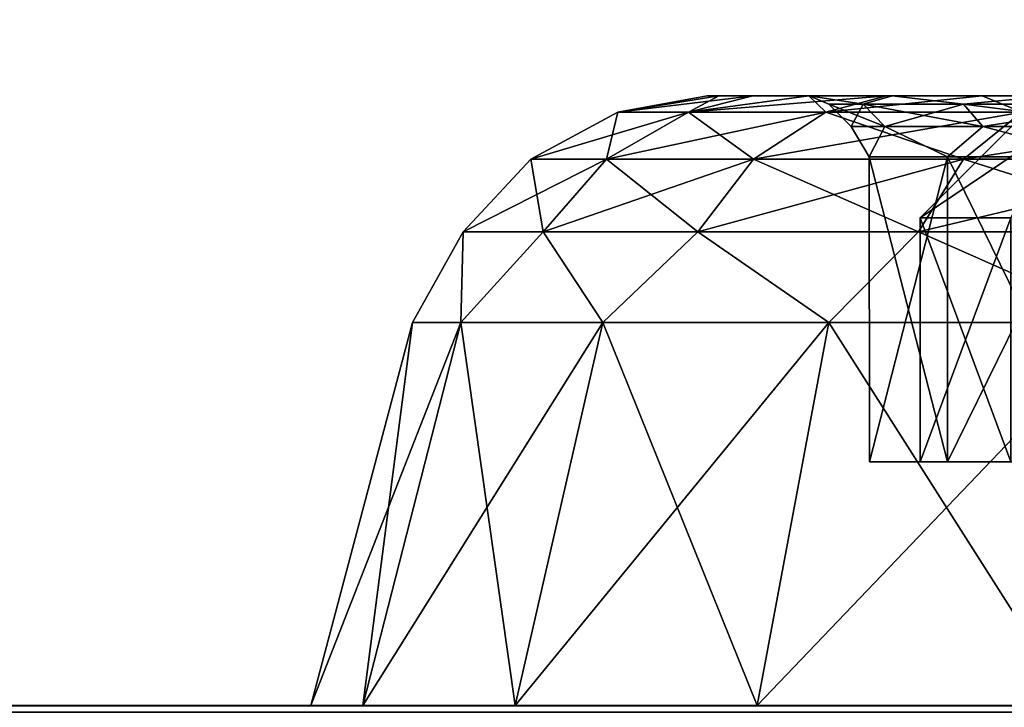
# Model space of a CAD drawing. Units: millimetres. Extents: x -250 to 250, y -1239 to 320.
# Drawn here: x -238 to -222, y -339 to -328 of the extents above; entities that cross this region are included whole.
import ezdxf

# ---------------------------------------------------------------- set-up
doc = ezdxf.new("R2010")
doc.units = ezdxf.units.MM
doc.header["$LTSCALE"] = 40.183422
for name, color, linetype in [('1048', 7, 'CONTINUOUS'), ('1049', 7, 'CONTINUOUS'), ('1050', 7, 'CONTINUOUS'), ('1051', 7, 'CONTINUOUS'), ('1052', 7, 'CONTINUOUS'), ('1053', 7, 'CONTINUOUS'), ('1058', 7, 'CONTINUOUS'), ('1059', 7, 'CONTINUOUS'), ('1060', 7, 'CONTINUOUS'), ('1061', 7, 'CONTINUOUS'), ('1062', 7, 'CONTINUOUS'), ('1063', 7, 'CONTINUOUS'), ('1069', 7, 'CONTINUOUS'), ('1071', 7, 'CONTINUOUS'), ('1505', 7, 'CONTINUOUS'), ('1506', 7, 'CONTINUOUS'), ('1508', 7, 'CONTINUOUS'), ('1515', 7, 'CONTINUOUS'), ('1517', 7, 'CONTINUOUS'), ('1541', 7, 'CONTINUOUS'), ('1542', 7, 'CONTINUOUS'), ('1544', 7, 'CONTINUOUS'), ('1551', 7, 'CONTINUOUS'), ('1553', 7, 'CONTINUOUS'), ('966', 7, 'CONTINUOUS')]:
    doc.layers.add(name, color=color, linetype=linetype)

msp = doc.modelspace()

# ---------------------------------------------------------------- linework, layer by layer
at = {"layer": '1048', "color": 253, "linetype": 'Continuous', "true_color": 0xa2afbf}
for points in [[(-232.148, -339.3, 157.53), (-233, -339.3, 164), (-230.538, -333.017, 157.961), (-232.148, -339.3, 157.53)], [(-233, -339.3, 164), (-232.148, -339.3, 170.47), (-231.333, -333.017, 164), (-233, -339.3, 164)], [(-230.538, -333.017, 157.961), (-233, -339.3, 164), (-231.333, -333.017, 164), (-230.538, -333.017, 157.961)], [(-229.651, -339.3, 151.5), (-232.148, -339.3, 157.53), (-228.207, -333.017, 152.334), (-229.651, -339.3, 151.5)], [(-228.207, -333.017, 152.334), (-232.148, -339.3, 157.53), (-230.538, -333.017, 157.961), (-228.207, -333.017, 152.334)], [(-232.148, -339.3, 170.47), (-229.651, -339.3, 176.5), (-230.538, -333.017, 170.039), (-232.148, -339.3, 170.47)], [(-231.333, -333.017, 164), (-232.148, -339.3, 170.47), (-230.538, -333.017, 170.039), (-231.333, -333.017, 164)], [(-230.538, -333.017, 170.039), (-229.651, -339.3, 176.5), (-228.207, -333.017, 175.666), (-230.538, -333.017, 170.039)], [(-225.678, -339.3, 146.322), (-229.651, -339.3, 151.5), (-224.499, -333.017, 147.501), (-225.678, -339.3, 146.322)], [(-224.499, -333.017, 147.501), (-229.651, -339.3, 151.5), (-228.207, -333.017, 152.334), (-224.499, -333.017, 147.501)], [(-229.651, -339.3, 176.5), (-225.678, -339.3, 181.678), (-228.207, -333.017, 175.666), (-229.651, -339.3, 176.5)], [(-228.207, -333.017, 175.666), (-225.678, -339.3, 181.678), (-224.499, -333.017, 180.499), (-228.207, -333.017, 175.666)], [(-220.5, -339.3, 142.349), (-225.678, -339.3, 146.322), (-219.666, -333.017, 143.793), (-220.5, -339.3, 142.349)], [(-219.666, -333.017, 143.793), (-225.678, -339.3, 146.322), (-224.499, -333.017, 147.501), (-219.666, -333.017, 143.793)], [(-225.678, -339.3, 181.678), (-220.5, -339.3, 185.651), (-224.499, -333.017, 180.499), (-225.678, -339.3, 181.678)], [(-224.499, -333.017, 180.499), (-220.5, -339.3, 185.651), (-219.666, -333.017, 184.207), (-224.499, -333.017, 180.499)]]:
    msp.add_3dface(points, dxfattribs=at)
at = {"layer": '1049', "color": 253, "linetype": 'Continuous', "true_color": 0xa2afbf}
for points in [[(-226.803, -329.566, 156.869), (-227.963, -329.566, 161.576), (-225.748, -329.3, 158.782), (-226.803, -329.566, 156.869)], [(-227.963, -329.566, 161.576), (-227.963, -329.566, 166.424), (-226.5, -329.3, 164), (-227.963, -329.566, 161.576)], [(-225.748, -329.3, 158.782), (-227.963, -329.566, 161.576), (-226.308, -329.3, 161.37), (-225.748, -329.3, 158.782)], [(-226.308, -329.3, 161.37), (-227.963, -329.566, 161.576), (-226.5, -329.3, 164), (-226.308, -329.3, 161.37)], [(-227.963, -329.566, 166.424), (-226.803, -329.566, 171.131), (-226.308, -329.3, 166.63), (-227.963, -329.566, 166.424)], [(-226.5, -329.3, 164), (-227.963, -329.566, 166.424), (-226.308, -329.3, 166.63), (-226.5, -329.3, 164)], [(-224.55, -329.566, 152.576), (-226.803, -329.566, 156.869), (-223.557, -329.3, 153.991), (-224.55, -329.566, 152.576)], [(-223.557, -329.3, 153.991), (-226.803, -329.566, 156.869), (-224.827, -329.3, 156.322), (-223.557, -329.3, 153.991)], [(-224.827, -329.3, 156.322), (-226.803, -329.566, 156.869), (-225.748, -329.3, 158.782), (-224.827, -329.3, 156.322)], [(-226.803, -329.566, 171.131), (-224.55, -329.566, 175.424), (-224.827, -329.3, 171.678), (-226.803, -329.566, 171.131)], [(-226.308, -329.3, 166.63), (-226.803, -329.566, 171.131), (-225.748, -329.3, 169.218), (-226.308, -329.3, 166.63)], [(-225.748, -329.3, 169.218), (-226.803, -329.566, 171.131), (-224.827, -329.3, 171.678), (-225.748, -329.3, 169.218)], [(-224.827, -329.3, 171.678), (-224.55, -329.566, 175.424), (-223.557, -329.3, 174.009), (-224.827, -329.3, 171.678)], [(-221.335, -329.566, 148.947), (-224.55, -329.566, 152.576), (-221.985, -329.3, 151.893), (-221.335, -329.566, 148.947)], [(-221.985, -329.3, 151.893), (-224.55, -329.566, 152.576), (-223.557, -329.3, 153.991), (-221.985, -329.3, 151.893)], [(-224.55, -329.566, 175.424), (-221.335, -329.566, 179.053), (-221.985, -329.3, 176.107), (-224.55, -329.566, 175.424)], [(-223.557, -329.3, 174.009), (-224.55, -329.566, 175.424), (-221.985, -329.3, 176.107), (-223.557, -329.3, 174.009)], [(-220.107, -329.3, 150.015), (-221.335, -329.566, 148.947), (-221.985, -329.3, 151.893), (-220.107, -329.3, 150.015)], [(-221.985, -329.3, 176.107), (-221.335, -329.566, 179.053), (-220.107, -329.3, 177.985), (-221.985, -329.3, 176.107)], [(-228.149, -330.338, 156.358), (-229.393, -330.338, 161.402), (-226.803, -329.566, 156.869), (-228.149, -330.338, 156.358)], [(-229.393, -330.338, 161.402), (-229.393, -330.338, 166.598), (-227.963, -329.566, 161.576), (-229.393, -330.338, 161.402)], [(-226.803, -329.566, 156.869), (-229.393, -330.338, 161.402), (-227.963, -329.566, 161.576), (-226.803, -329.566, 156.869)], [(-229.393, -330.338, 166.598), (-228.149, -330.338, 171.642), (-227.963, -329.566, 166.424), (-229.393, -330.338, 166.598)], [(-227.963, -329.566, 161.576), (-229.393, -330.338, 166.598), (-227.963, -329.566, 166.424), (-227.963, -329.566, 161.576)], [(-225.735, -330.338, 151.758), (-228.149, -330.338, 156.358), (-224.55, -329.566, 152.576), (-225.735, -330.338, 151.758)], [(-224.55, -329.566, 152.576), (-228.149, -330.338, 156.358), (-226.803, -329.566, 156.869), (-224.55, -329.566, 152.576)], [(-228.149, -330.338, 171.642), (-225.735, -330.338, 176.242), (-226.803, -329.566, 171.131), (-228.149, -330.338, 171.642)], [(-227.963, -329.566, 166.424), (-228.149, -330.338, 171.642), (-226.803, -329.566, 171.131), (-227.963, -329.566, 166.424)], [(-226.803, -329.566, 171.131), (-225.735, -330.338, 176.242), (-224.55, -329.566, 175.424), (-226.803, -329.566, 171.131)], [(-222.29, -330.338, 147.87), (-225.735, -330.338, 151.758), (-221.335, -329.566, 148.947), (-222.29, -330.338, 147.87)], [(-221.335, -329.566, 148.947), (-225.735, -330.338, 151.758), (-224.55, -329.566, 152.576), (-221.335, -329.566, 148.947)], [(-225.735, -330.338, 176.242), (-222.29, -330.338, 180.13), (-224.55, -329.566, 175.424), (-225.735, -330.338, 176.242)], [(-224.55, -329.566, 175.424), (-222.29, -330.338, 180.13), (-221.335, -329.566, 179.053), (-224.55, -329.566, 175.424)], [(-218.015, -330.338, 144.919), (-222.29, -330.338, 147.87), (-217.346, -329.566, 146.193), (-218.015, -330.338, 144.919)], [(-217.346, -329.566, 146.193), (-222.29, -330.338, 147.87), (-221.335, -329.566, 148.947), (-217.346, -329.566, 146.193)], [(-222.29, -330.338, 180.13), (-218.015, -330.338, 183.081), (-221.335, -329.566, 179.053), (-222.29, -330.338, 180.13)], [(-229.191, -331.532, 155.963), (-230.499, -331.532, 161.268), (-228.149, -330.338, 156.358), (-229.191, -331.532, 155.963)], [(-230.499, -331.532, 161.268), (-230.499, -331.532, 166.732), (-229.393, -330.338, 161.402), (-230.499, -331.532, 161.268)], [(-228.149, -330.338, 156.358), (-230.499, -331.532, 161.268), (-229.393, -330.338, 161.402), (-228.149, -330.338, 156.358)], [(-230.499, -331.532, 166.732), (-229.191, -331.532, 172.037), (-229.393, -330.338, 166.598), (-230.499, -331.532, 166.732)], [(-229.393, -330.338, 161.402), (-230.499, -331.532, 166.732), (-229.393, -330.338, 166.598), (-229.393, -330.338, 161.402)], [(-229.393, -330.338, 166.598), (-229.191, -331.532, 172.037), (-228.149, -330.338, 171.642), (-229.393, -330.338, 166.598)], [(-226.652, -331.532, 151.125), (-229.191, -331.532, 155.963), (-225.735, -330.338, 151.758), (-226.652, -331.532, 151.125)], [(-225.735, -330.338, 151.758), (-229.191, -331.532, 155.963), (-228.149, -330.338, 156.358), (-225.735, -330.338, 151.758)], [(-229.191, -331.532, 172.037), (-226.652, -331.532, 176.875), (-228.149, -330.338, 171.642), (-229.191, -331.532, 172.037)], [(-228.149, -330.338, 171.642), (-226.652, -331.532, 176.875), (-225.735, -330.338, 176.242), (-228.149, -330.338, 171.642)], [(-223.029, -331.532, 147.036), (-226.652, -331.532, 151.125), (-222.29, -330.338, 147.87), (-223.029, -331.532, 147.036)], [(-222.29, -330.338, 147.87), (-226.652, -331.532, 151.125), (-225.735, -330.338, 151.758), (-222.29, -330.338, 147.87)], [(-226.652, -331.532, 176.875), (-223.029, -331.532, 180.964), (-225.735, -330.338, 176.242), (-226.652, -331.532, 176.875)], [(-225.735, -330.338, 176.242), (-223.029, -331.532, 180.964), (-222.29, -330.338, 180.13), (-225.735, -330.338, 176.242)], [(-218.533, -331.532, 143.932), (-223.029, -331.532, 147.036), (-218.015, -330.338, 144.919), (-218.533, -331.532, 143.932)], [(-218.015, -330.338, 144.919), (-223.029, -331.532, 147.036), (-222.29, -330.338, 147.87), (-218.015, -330.338, 144.919)], [(-223.029, -331.532, 180.964), (-218.533, -331.532, 184.068), (-222.29, -330.338, 180.13), (-223.029, -331.532, 180.964)], [(-222.29, -330.338, 180.13), (-218.533, -331.532, 184.068), (-218.015, -330.338, 183.081), (-222.29, -330.338, 180.13)], [(-230.538, -333.017, 157.961), (-231.333, -333.017, 164), (-230.499, -331.532, 161.268), (-230.538, -333.017, 157.961)], [(-231.333, -333.017, 164), (-230.538, -333.017, 170.039), (-230.499, -331.532, 166.732), (-231.333, -333.017, 164)], [(-230.499, -331.532, 161.268), (-231.333, -333.017, 164), (-230.499, -331.532, 166.732), (-230.499, -331.532, 161.268)], [(-228.207, -333.017, 152.334), (-230.538, -333.017, 157.961), (-229.191, -331.532, 155.963), (-228.207, -333.017, 152.334)], [(-229.191, -331.532, 155.963), (-230.538, -333.017, 157.961), (-230.499, -331.532, 161.268), (-229.191, -331.532, 155.963)], [(-230.538, -333.017, 170.039), (-228.207, -333.017, 175.666), (-229.191, -331.532, 172.037), (-230.538, -333.017, 170.039)], [(-230.499, -331.532, 166.732), (-230.538, -333.017, 170.039), (-229.191, -331.532, 172.037), (-230.499, -331.532, 166.732)], [(-226.652, -331.532, 151.125), (-228.207, -333.017, 152.334), (-229.191, -331.532, 155.963), (-226.652, -331.532, 151.125)], [(-229.191, -331.532, 172.037), (-228.207, -333.017, 175.666), (-226.652, -331.532, 176.875), (-229.191, -331.532, 172.037)], [(-224.499, -333.017, 147.501), (-228.207, -333.017, 152.334), (-226.652, -331.532, 151.125), (-224.499, -333.017, 147.501)], [(-228.207, -333.017, 175.666), (-224.499, -333.017, 180.499), (-226.652, -331.532, 176.875), (-228.207, -333.017, 175.666)], [(-223.029, -331.532, 147.036), (-224.499, -333.017, 147.501), (-226.652, -331.532, 151.125), (-223.029, -331.532, 147.036)], [(-226.652, -331.532, 176.875), (-224.499, -333.017, 180.499), (-223.029, -331.532, 180.964), (-226.652, -331.532, 176.875)], [(-219.666, -333.017, 143.793), (-224.499, -333.017, 147.501), (-223.029, -331.532, 147.036), (-219.666, -333.017, 143.793)], [(-224.499, -333.017, 180.499), (-219.666, -333.017, 184.207), (-223.029, -331.532, 180.964), (-224.499, -333.017, 180.499)], [(-218.533, -331.532, 143.932), (-219.666, -333.017, 143.793), (-223.029, -331.532, 147.036), (-218.533, -331.532, 143.932)], [(-223.029, -331.532, 180.964), (-219.666, -333.017, 184.207), (-218.533, -331.532, 184.068), (-223.029, -331.532, 180.964)]]:
    msp.add_3dface(points, dxfattribs=at)
at = {"layer": '1050', "color": 253, "linetype": 'Continuous', "true_color": 0xa2afbf}
for points in [[(-226.308, -329.3, 161.37), (-226.5, -329.3, 164), (-226.308, -329.3, 166.63), (-226.308, -329.3, 161.37)], [(-225.748, -329.3, 158.782), (-226.308, -329.3, 161.37), (-225.748, -329.3, 169.218), (-225.748, -329.3, 158.782)], [(-226.308, -329.3, 161.37), (-226.308, -329.3, 166.63), (-225.748, -329.3, 169.218), (-226.308, -329.3, 161.37)], [(-224.827, -329.3, 171.678), (-224.827, -329.3, 166.417), (-225.748, -329.3, 158.782), (-224.827, -329.3, 171.678)], [(-225.748, -329.3, 158.782), (-225.748, -329.3, 169.218), (-224.827, -329.3, 171.678), (-225.748, -329.3, 158.782)], [(-224.827, -329.3, 156.322), (-225.748, -329.3, 158.782), (-224.827, -329.3, 166.417), (-224.827, -329.3, 156.322)], [(-223.557, -329.3, 153.991), (-224.827, -329.3, 156.322), (-224.824, -329.3, 161.583), (-223.557, -329.3, 153.991)], [(-224.824, -329.3, 166.417), (-224.824, -329.3, 161.583), (-224.827, -329.3, 166.417), (-224.824, -329.3, 166.417)], [(-224.827, -329.3, 156.322), (-224.827, -329.3, 166.417), (-224.824, -329.3, 161.583), (-224.827, -329.3, 156.322)], [(-224.827, -329.3, 171.678), (-223.557, -329.3, 174.009), (-224.824, -329.3, 166.417), (-224.827, -329.3, 171.678)], [(-224.827, -329.3, 171.678), (-224.824, -329.3, 166.417), (-224.827, -329.3, 166.417), (-224.827, -329.3, 171.678)], [(-223.463, -329.3, 156.944), (-223.557, -329.3, 153.991), (-224.824, -329.3, 161.583), (-223.463, -329.3, 156.944)], [(-224.824, -329.3, 166.417), (-223.557, -329.3, 174.009), (-223.463, -329.3, 171.056), (-224.824, -329.3, 166.417)], [(-221.985, -329.3, 151.893), (-223.557, -329.3, 153.991), (-223.463, -329.3, 156.944), (-221.985, -329.3, 151.893)], [(-223.557, -329.3, 174.009), (-221.985, -329.3, 176.107), (-223.463, -329.3, 171.056), (-223.557, -329.3, 174.009)], [(-220.851, -329.3, 152.875), (-221.985, -329.3, 151.893), (-223.463, -329.3, 156.944), (-220.851, -329.3, 152.875)], [(-223.463, -329.3, 171.056), (-221.985, -329.3, 176.107), (-220.851, -329.3, 175.125), (-223.463, -329.3, 171.056)], [(-220.107, -329.3, 150.015), (-221.985, -329.3, 151.893), (-220.851, -329.3, 152.875), (-220.107, -329.3, 150.015)], [(-221.985, -329.3, 176.107), (-220.107, -329.3, 177.985), (-220.851, -329.3, 175.125), (-221.985, -329.3, 176.107)]]:
    msp.add_3dface(points, dxfattribs=at)
at = {"layer": '1051', "color": 253, "linetype": 'Continuous', "true_color": 0xa2afbf}
for points in [[(-223.463, -329.3, 156.944), (-224.824, -329.3, 161.583), (-223.938, -329.434, 159.729), (-223.463, -329.3, 156.944)], [(-224.824, -329.3, 161.583), (-224.824, -329.3, 166.417), (-224.5, -329.434, 164), (-224.824, -329.3, 161.583)], [(-223.938, -329.434, 159.729), (-224.824, -329.3, 161.583), (-224.5, -329.434, 164), (-223.938, -329.434, 159.729)], [(-224.824, -329.3, 166.417), (-223.463, -329.3, 171.056), (-223.938, -329.434, 168.271), (-224.824, -329.3, 166.417)], [(-224.5, -329.434, 164), (-224.824, -329.3, 166.417), (-223.938, -329.434, 168.271), (-224.5, -329.434, 164)], [(-222.29, -329.434, 155.75), (-223.463, -329.3, 156.944), (-223.938, -329.434, 159.729), (-222.29, -329.434, 155.75)], [(-223.938, -329.434, 168.271), (-223.463, -329.3, 171.056), (-222.29, -329.434, 172.25), (-223.938, -329.434, 168.271)], [(-220.851, -329.3, 152.875), (-223.463, -329.3, 156.944), (-222.29, -329.434, 155.75), (-220.851, -329.3, 152.875)], [(-223.463, -329.3, 171.056), (-220.851, -329.3, 175.125), (-222.29, -329.434, 172.25), (-223.463, -329.3, 171.056)], [(-219.668, -329.434, 152.332), (-220.851, -329.3, 152.875), (-222.29, -329.434, 155.75), (-219.668, -329.434, 152.332)], [(-222.29, -329.434, 172.25), (-220.851, -329.3, 175.125), (-219.668, -329.434, 175.668), (-222.29, -329.434, 172.25)], [(-223.938, -329.434, 159.729), (-224.5, -329.434, 164), (-223.584, -329.8, 159.824), (-223.938, -329.434, 159.729)], [(-224.5, -329.434, 164), (-223.938, -329.434, 168.271), (-224.134, -329.8, 164), (-224.5, -329.434, 164)], [(-223.584, -329.8, 159.824), (-224.5, -329.434, 164), (-224.134, -329.8, 164), (-223.584, -329.8, 159.824)], [(-224.134, -329.8, 164), (-223.938, -329.434, 168.271), (-223.584, -329.8, 168.176), (-224.134, -329.8, 164)], [(-222.29, -329.434, 155.75), (-223.938, -329.434, 159.729), (-221.972, -329.8, 155.933), (-222.29, -329.434, 155.75)], [(-221.972, -329.8, 155.933), (-223.938, -329.434, 159.729), (-223.584, -329.8, 159.824), (-221.972, -329.8, 155.933)], [(-223.938, -329.434, 168.271), (-222.29, -329.434, 172.25), (-223.584, -329.8, 168.176), (-223.938, -329.434, 168.271)], [(-223.584, -329.8, 168.176), (-222.29, -329.434, 172.25), (-221.972, -329.8, 172.067), (-223.584, -329.8, 168.176)], [(-219.668, -329.434, 152.332), (-222.29, -329.434, 155.75), (-219.408, -329.8, 152.592), (-219.668, -329.434, 152.332)], [(-219.408, -329.8, 152.592), (-222.29, -329.434, 155.75), (-221.972, -329.8, 155.933), (-219.408, -329.8, 152.592)], [(-222.29, -329.434, 172.25), (-219.668, -329.434, 175.668), (-221.972, -329.8, 172.067), (-222.29, -329.434, 172.25)], [(-221.972, -329.8, 172.067), (-219.668, -329.434, 175.668), (-219.408, -329.8, 175.408), (-221.972, -329.8, 172.067)], [(-223.584, -329.8, 159.824), (-224.134, -329.8, 164), (-223.837, -330.3, 161.723), (-223.584, -329.8, 159.824)], [(-224.134, -329.8, 164), (-223.584, -329.8, 168.176), (-223.837, -330.3, 166.277), (-224.134, -329.8, 164)], [(-223.837, -330.3, 161.723), (-224.134, -329.8, 164), (-223.837, -330.3, 166.277), (-223.837, -330.3, 161.723)], [(-222.554, -330.3, 157.353), (-223.584, -329.8, 159.824), (-223.837, -330.3, 161.723), (-222.554, -330.3, 157.353)], [(-223.837, -330.3, 166.277), (-223.584, -329.8, 168.176), (-222.554, -330.3, 170.647), (-223.837, -330.3, 166.277)], [(-221.972, -329.8, 155.933), (-223.584, -329.8, 159.824), (-222.554, -330.3, 157.353), (-221.972, -329.8, 155.933)], [(-223.584, -329.8, 168.176), (-221.972, -329.8, 172.067), (-222.554, -330.3, 170.647), (-223.584, -329.8, 168.176)], [(-220.092, -330.3, 153.522), (-221.972, -329.8, 155.933), (-222.554, -330.3, 157.353), (-220.092, -330.3, 153.522)], [(-222.554, -330.3, 170.647), (-221.972, -329.8, 172.067), (-220.092, -330.3, 174.478), (-222.554, -330.3, 170.647)], [(-219.408, -329.8, 152.592), (-221.972, -329.8, 155.933), (-220.092, -330.3, 153.522), (-219.408, -329.8, 152.592)], [(-221.972, -329.8, 172.067), (-219.408, -329.8, 175.408), (-220.092, -330.3, 174.478), (-221.972, -329.8, 172.067)]]:
    msp.add_3dface(points, dxfattribs=at)
at = {"layer": '1052', "color": 253, "linetype": 'Continuous', "true_color": 0xa2afbf}
for points in [[(-222.554, -330.3, 157.353), (-223.837, -330.3, 161.723), (-222.553, -335.3, 157.359), (-222.554, -330.3, 157.353)], [(-223.837, -330.3, 161.723), (-223.837, -330.3, 166.277), (-223.834, -335.3, 161.725), (-223.837, -330.3, 161.723)], [(-222.553, -335.3, 157.359), (-223.837, -330.3, 161.723), (-223.834, -335.3, 161.725), (-222.553, -335.3, 157.359)], [(-223.837, -330.3, 166.277), (-222.554, -330.3, 170.647), (-223.834, -335.3, 166.275), (-223.837, -330.3, 166.277)], [(-223.834, -335.3, 161.725), (-223.837, -330.3, 166.277), (-223.834, -335.3, 166.275), (-223.834, -335.3, 161.725)], [(-223.834, -335.3, 166.275), (-222.554, -330.3, 170.647), (-222.553, -335.3, 170.641), (-223.834, -335.3, 166.275)], [(-220.092, -330.3, 153.522), (-222.554, -330.3, 157.353), (-220.095, -335.3, 153.529), (-220.092, -330.3, 153.522)], [(-220.095, -335.3, 153.529), (-222.554, -330.3, 157.353), (-222.553, -335.3, 157.359), (-220.095, -335.3, 153.529)], [(-222.554, -330.3, 170.647), (-220.092, -330.3, 174.478), (-222.553, -335.3, 170.641), (-222.554, -330.3, 170.647)], [(-222.553, -335.3, 170.641), (-220.092, -330.3, 174.478), (-220.095, -335.3, 174.471), (-222.553, -335.3, 170.641)]]:
    msp.add_3dface(points, dxfattribs=at)
at = {"layer": '1053', "color": 253, "linetype": 'Continuous', "true_color": 0xa2afbf}
for points in [[(-222.553, -335.3, 157.359), (-223.834, -335.3, 161.725), (-222.553, -335.3, 170.641), (-222.553, -335.3, 157.359)], [(-223.834, -335.3, 161.725), (-223.834, -335.3, 166.275), (-222.553, -335.3, 170.641), (-223.834, -335.3, 161.725)], [(-220.095, -335.3, 153.529), (-222.553, -335.3, 157.359), (-220.095, -335.3, 174.471), (-220.095, -335.3, 153.529)], [(-222.553, -335.3, 157.359), (-222.553, -335.3, 170.641), (-220.095, -335.3, 174.471), (-222.553, -335.3, 157.359)]]:
    msp.add_3dface(points, dxfattribs=at)
at = {"layer": '1058', "color": 253, "linetype": 'Continuous', "true_color": 0xa2afbf}
for points in [[(-232.148, -339.3, -222.47), (-233, -339.3, -216), (-230.538, -333.017, -222.039), (-232.148, -339.3, -222.47)], [(-233, -339.3, -216), (-232.148, -339.3, -209.53), (-231.333, -333.017, -216), (-233, -339.3, -216)], [(-230.538, -333.017, -222.039), (-233, -339.3, -216), (-231.333, -333.017, -216), (-230.538, -333.017, -222.039)], [(-229.651, -339.3, -228.5), (-232.148, -339.3, -222.47), (-228.207, -333.017, -227.666), (-229.651, -339.3, -228.5)], [(-228.207, -333.017, -227.666), (-232.148, -339.3, -222.47), (-230.538, -333.017, -222.039), (-228.207, -333.017, -227.666)], [(-232.148, -339.3, -209.53), (-229.651, -339.3, -203.5), (-230.538, -333.017, -209.961), (-232.148, -339.3, -209.53)], [(-231.333, -333.017, -216), (-232.148, -339.3, -209.53), (-230.538, -333.017, -209.961), (-231.333, -333.017, -216)], [(-230.538, -333.017, -209.961), (-229.651, -339.3, -203.5), (-228.207, -333.017, -204.334), (-230.538, -333.017, -209.961)], [(-225.678, -339.3, -233.678), (-229.651, -339.3, -228.5), (-224.499, -333.017, -232.499), (-225.678, -339.3, -233.678)], [(-224.499, -333.017, -232.499), (-229.651, -339.3, -228.5), (-228.207, -333.017, -227.666), (-224.499, -333.017, -232.499)], [(-229.651, -339.3, -203.5), (-225.678, -339.3, -198.322), (-228.207, -333.017, -204.334), (-229.651, -339.3, -203.5)], [(-228.207, -333.017, -204.334), (-225.678, -339.3, -198.322), (-224.499, -333.017, -199.501), (-228.207, -333.017, -204.334)], [(-220.5, -339.3, -237.651), (-225.678, -339.3, -233.678), (-219.666, -333.017, -236.207), (-220.5, -339.3, -237.651)], [(-219.666, -333.017, -236.207), (-225.678, -339.3, -233.678), (-224.499, -333.017, -232.499), (-219.666, -333.017, -236.207)], [(-225.678, -339.3, -198.322), (-220.5, -339.3, -194.349), (-224.499, -333.017, -199.501), (-225.678, -339.3, -198.322)], [(-224.499, -333.017, -199.501), (-220.5, -339.3, -194.349), (-219.666, -333.017, -195.793), (-224.499, -333.017, -199.501)]]:
    msp.add_3dface(points, dxfattribs=at)
at = {"layer": '1059', "color": 253, "linetype": 'Continuous', "true_color": 0xa2afbf}
for points in [[(-226.803, -329.566, -223.131), (-227.963, -329.566, -218.424), (-225.748, -329.3, -221.218), (-226.803, -329.566, -223.131)], [(-227.963, -329.566, -218.424), (-227.963, -329.566, -213.576), (-226.5, -329.3, -216), (-227.963, -329.566, -218.424)], [(-225.748, -329.3, -221.218), (-227.963, -329.566, -218.424), (-226.308, -329.3, -218.63), (-225.748, -329.3, -221.218)], [(-226.308, -329.3, -218.63), (-227.963, -329.566, -218.424), (-226.5, -329.3, -216), (-226.308, -329.3, -218.63)], [(-227.963, -329.566, -213.576), (-226.803, -329.566, -208.869), (-226.308, -329.3, -213.37), (-227.963, -329.566, -213.576)], [(-226.5, -329.3, -216), (-227.963, -329.566, -213.576), (-226.308, -329.3, -213.37), (-226.5, -329.3, -216)], [(-224.55, -329.566, -227.424), (-226.803, -329.566, -223.131), (-223.557, -329.3, -226.009), (-224.55, -329.566, -227.424)], [(-223.557, -329.3, -226.009), (-226.803, -329.566, -223.131), (-224.827, -329.3, -223.678), (-223.557, -329.3, -226.009)], [(-224.827, -329.3, -223.678), (-226.803, -329.566, -223.131), (-225.748, -329.3, -221.218), (-224.827, -329.3, -223.678)], [(-226.803, -329.566, -208.869), (-224.55, -329.566, -204.576), (-224.827, -329.3, -208.322), (-226.803, -329.566, -208.869)], [(-226.308, -329.3, -213.37), (-226.803, -329.566, -208.869), (-225.748, -329.3, -210.782), (-226.308, -329.3, -213.37)], [(-225.748, -329.3, -210.782), (-226.803, -329.566, -208.869), (-224.827, -329.3, -208.322), (-225.748, -329.3, -210.782)], [(-224.827, -329.3, -208.322), (-224.55, -329.566, -204.576), (-223.557, -329.3, -205.991), (-224.827, -329.3, -208.322)], [(-221.335, -329.566, -231.053), (-224.55, -329.566, -227.424), (-221.985, -329.3, -228.107), (-221.335, -329.566, -231.053)], [(-221.985, -329.3, -228.107), (-224.55, -329.566, -227.424), (-223.557, -329.3, -226.009), (-221.985, -329.3, -228.107)], [(-224.55, -329.566, -204.576), (-221.335, -329.566, -200.947), (-221.985, -329.3, -203.893), (-224.55, -329.566, -204.576)], [(-223.557, -329.3, -205.991), (-224.55, -329.566, -204.576), (-221.985, -329.3, -203.893), (-223.557, -329.3, -205.991)], [(-220.107, -329.3, -229.985), (-221.335, -329.566, -231.053), (-221.985, -329.3, -228.107), (-220.107, -329.3, -229.985)], [(-221.985, -329.3, -203.893), (-221.335, -329.566, -200.947), (-220.107, -329.3, -202.015), (-221.985, -329.3, -203.893)], [(-228.149, -330.338, -223.642), (-229.393, -330.338, -218.598), (-226.803, -329.566, -223.131), (-228.149, -330.338, -223.642)], [(-229.393, -330.338, -218.598), (-229.393, -330.338, -213.402), (-227.963, -329.566, -218.424), (-229.393, -330.338, -218.598)], [(-226.803, -329.566, -223.131), (-229.393, -330.338, -218.598), (-227.963, -329.566, -218.424), (-226.803, -329.566, -223.131)], [(-229.393, -330.338, -213.402), (-228.149, -330.338, -208.358), (-227.963, -329.566, -213.576), (-229.393, -330.338, -213.402)], [(-227.963, -329.566, -218.424), (-229.393, -330.338, -213.402), (-227.963, -329.566, -213.576), (-227.963, -329.566, -218.424)], [(-225.735, -330.338, -228.242), (-228.149, -330.338, -223.642), (-224.55, -329.566, -227.424), (-225.735, -330.338, -228.242)], [(-224.55, -329.566, -227.424), (-228.149, -330.338, -223.642), (-226.803, -329.566, -223.131), (-224.55, -329.566, -227.424)], [(-228.149, -330.338, -208.358), (-225.735, -330.338, -203.758), (-226.803, -329.566, -208.869), (-228.149, -330.338, -208.358)], [(-227.963, -329.566, -213.576), (-228.149, -330.338, -208.358), (-226.803, -329.566, -208.869), (-227.963, -329.566, -213.576)], [(-226.803, -329.566, -208.869), (-225.735, -330.338, -203.758), (-224.55, -329.566, -204.576), (-226.803, -329.566, -208.869)], [(-222.29, -330.338, -232.13), (-225.735, -330.338, -228.242), (-221.335, -329.566, -231.053), (-222.29, -330.338, -232.13)], [(-221.335, -329.566, -231.053), (-225.735, -330.338, -228.242), (-224.55, -329.566, -227.424), (-221.335, -329.566, -231.053)], [(-225.735, -330.338, -203.758), (-222.29, -330.338, -199.87), (-224.55, -329.566, -204.576), (-225.735, -330.338, -203.758)], [(-224.55, -329.566, -204.576), (-222.29, -330.338, -199.87), (-221.335, -329.566, -200.947), (-224.55, -329.566, -204.576)], [(-218.015, -330.338, -235.081), (-222.29, -330.338, -232.13), (-217.346, -329.566, -233.807), (-218.015, -330.338, -235.081)], [(-217.346, -329.566, -233.807), (-222.29, -330.338, -232.13), (-221.335, -329.566, -231.053), (-217.346, -329.566, -233.807)], [(-222.29, -330.338, -199.87), (-218.015, -330.338, -196.919), (-221.335, -329.566, -200.947), (-222.29, -330.338, -199.87)], [(-229.191, -331.532, -224.037), (-230.499, -331.532, -218.732), (-228.149, -330.338, -223.642), (-229.191, -331.532, -224.037)], [(-230.499, -331.532, -218.732), (-230.499, -331.532, -213.268), (-229.393, -330.338, -218.598), (-230.499, -331.532, -218.732)], [(-228.149, -330.338, -223.642), (-230.499, -331.532, -218.732), (-229.393, -330.338, -218.598), (-228.149, -330.338, -223.642)], [(-230.499, -331.532, -213.268), (-229.191, -331.532, -207.963), (-229.393, -330.338, -213.402), (-230.499, -331.532, -213.268)], [(-229.393, -330.338, -218.598), (-230.499, -331.532, -213.268), (-229.393, -330.338, -213.402), (-229.393, -330.338, -218.598)], [(-229.393, -330.338, -213.402), (-229.191, -331.532, -207.963), (-228.149, -330.338, -208.358), (-229.393, -330.338, -213.402)], [(-226.652, -331.532, -228.875), (-229.191, -331.532, -224.037), (-225.735, -330.338, -228.242), (-226.652, -331.532, -228.875)], [(-225.735, -330.338, -228.242), (-229.191, -331.532, -224.037), (-228.149, -330.338, -223.642), (-225.735, -330.338, -228.242)], [(-229.191, -331.532, -207.963), (-226.652, -331.532, -203.125), (-228.149, -330.338, -208.358), (-229.191, -331.532, -207.963)], [(-228.149, -330.338, -208.358), (-226.652, -331.532, -203.125), (-225.735, -330.338, -203.758), (-228.149, -330.338, -208.358)], [(-223.029, -331.532, -232.964), (-226.652, -331.532, -228.875), (-222.29, -330.338, -232.13), (-223.029, -331.532, -232.964)], [(-222.29, -330.338, -232.13), (-226.652, -331.532, -228.875), (-225.735, -330.338, -228.242), (-222.29, -330.338, -232.13)], [(-226.652, -331.532, -203.125), (-223.029, -331.532, -199.036), (-225.735, -330.338, -203.758), (-226.652, -331.532, -203.125)], [(-225.735, -330.338, -203.758), (-223.029, -331.532, -199.036), (-222.29, -330.338, -199.87), (-225.735, -330.338, -203.758)], [(-218.533, -331.532, -236.068), (-223.029, -331.532, -232.964), (-218.015, -330.338, -235.081), (-218.533, -331.532, -236.068)], [(-218.015, -330.338, -235.081), (-223.029, -331.532, -232.964), (-222.29, -330.338, -232.13), (-218.015, -330.338, -235.081)], [(-223.029, -331.532, -199.036), (-218.533, -331.532, -195.932), (-222.29, -330.338, -199.87), (-223.029, -331.532, -199.036)], [(-222.29, -330.338, -199.87), (-218.533, -331.532, -195.932), (-218.015, -330.338, -196.919), (-222.29, -330.338, -199.87)], [(-230.538, -333.017, -222.039), (-231.333, -333.017, -216), (-230.499, -331.532, -218.732), (-230.538, -333.017, -222.039)], [(-231.333, -333.017, -216), (-230.538, -333.017, -209.961), (-230.499, -331.532, -213.268), (-231.333, -333.017, -216)], [(-230.499, -331.532, -218.732), (-231.333, -333.017, -216), (-230.499, -331.532, -213.268), (-230.499, -331.532, -218.732)], [(-228.207, -333.017, -227.666), (-230.538, -333.017, -222.039), (-229.191, -331.532, -224.037), (-228.207, -333.017, -227.666)], [(-229.191, -331.532, -224.037), (-230.538, -333.017, -222.039), (-230.499, -331.532, -218.732), (-229.191, -331.532, -224.037)], [(-230.538, -333.017, -209.961), (-228.207, -333.017, -204.334), (-229.191, -331.532, -207.963), (-230.538, -333.017, -209.961)], [(-230.499, -331.532, -213.268), (-230.538, -333.017, -209.961), (-229.191, -331.532, -207.963), (-230.499, -331.532, -213.268)], [(-226.652, -331.532, -228.875), (-228.207, -333.017, -227.666), (-229.191, -331.532, -224.037), (-226.652, -331.532, -228.875)], [(-229.191, -331.532, -207.963), (-228.207, -333.017, -204.334), (-226.652, -331.532, -203.125), (-229.191, -331.532, -207.963)], [(-224.499, -333.017, -232.499), (-228.207, -333.017, -227.666), (-226.652, -331.532, -228.875), (-224.499, -333.017, -232.499)], [(-228.207, -333.017, -204.334), (-224.499, -333.017, -199.501), (-226.652, -331.532, -203.125), (-228.207, -333.017, -204.334)], [(-223.029, -331.532, -232.964), (-224.499, -333.017, -232.499), (-226.652, -331.532, -228.875), (-223.029, -331.532, -232.964)], [(-226.652, -331.532, -203.125), (-224.499, -333.017, -199.501), (-223.029, -331.532, -199.036), (-226.652, -331.532, -203.125)], [(-219.666, -333.017, -236.207), (-224.499, -333.017, -232.499), (-223.029, -331.532, -232.964), (-219.666, -333.017, -236.207)], [(-224.499, -333.017, -199.501), (-219.666, -333.017, -195.793), (-223.029, -331.532, -199.036), (-224.499, -333.017, -199.501)], [(-218.533, -331.532, -236.068), (-219.666, -333.017, -236.207), (-223.029, -331.532, -232.964), (-218.533, -331.532, -236.068)], [(-223.029, -331.532, -199.036), (-219.666, -333.017, -195.793), (-218.533, -331.532, -195.932), (-223.029, -331.532, -199.036)]]:
    msp.add_3dface(points, dxfattribs=at)
at = {"layer": '1060', "color": 253, "linetype": 'Continuous', "true_color": 0xa2afbf}
for points in [[(-226.308, -329.3, -218.63), (-226.5, -329.3, -216), (-226.308, -329.3, -213.37), (-226.308, -329.3, -218.63)], [(-225.748, -329.3, -221.218), (-226.308, -329.3, -218.63), (-225.748, -329.3, -210.782), (-225.748, -329.3, -221.218)], [(-226.308, -329.3, -218.63), (-226.308, -329.3, -213.37), (-225.748, -329.3, -210.782), (-226.308, -329.3, -218.63)], [(-224.827, -329.3, -208.322), (-224.827, -329.3, -213.583), (-225.748, -329.3, -221.218), (-224.827, -329.3, -208.322)], [(-225.748, -329.3, -221.218), (-225.748, -329.3, -210.782), (-224.827, -329.3, -208.322), (-225.748, -329.3, -221.218)], [(-224.827, -329.3, -223.678), (-225.748, -329.3, -221.218), (-224.827, -329.3, -213.583), (-224.827, -329.3, -223.678)], [(-223.557, -329.3, -226.009), (-224.827, -329.3, -223.678), (-224.824, -329.3, -218.417), (-223.557, -329.3, -226.009)], [(-224.824, -329.3, -213.583), (-224.824, -329.3, -218.417), (-224.827, -329.3, -213.583), (-224.824, -329.3, -213.583)], [(-224.827, -329.3, -223.678), (-224.827, -329.3, -213.583), (-224.824, -329.3, -218.417), (-224.827, -329.3, -223.678)], [(-224.827, -329.3, -208.322), (-223.557, -329.3, -205.991), (-224.824, -329.3, -213.583), (-224.827, -329.3, -208.322)], [(-224.827, -329.3, -208.322), (-224.824, -329.3, -213.583), (-224.827, -329.3, -213.583), (-224.827, -329.3, -208.322)], [(-223.463, -329.3, -223.056), (-223.557, -329.3, -226.009), (-224.824, -329.3, -218.417), (-223.463, -329.3, -223.056)], [(-224.824, -329.3, -213.583), (-223.557, -329.3, -205.991), (-223.463, -329.3, -208.944), (-224.824, -329.3, -213.583)], [(-221.985, -329.3, -228.107), (-223.557, -329.3, -226.009), (-223.463, -329.3, -223.056), (-221.985, -329.3, -228.107)], [(-223.557, -329.3, -205.991), (-221.985, -329.3, -203.893), (-223.463, -329.3, -208.944), (-223.557, -329.3, -205.991)], [(-220.851, -329.3, -227.125), (-221.985, -329.3, -228.107), (-223.463, -329.3, -223.056), (-220.851, -329.3, -227.125)], [(-223.463, -329.3, -208.944), (-221.985, -329.3, -203.893), (-220.851, -329.3, -204.875), (-223.463, -329.3, -208.944)], [(-220.107, -329.3, -229.985), (-221.985, -329.3, -228.107), (-220.851, -329.3, -227.125), (-220.107, -329.3, -229.985)], [(-221.985, -329.3, -203.893), (-220.107, -329.3, -202.015), (-220.851, -329.3, -204.875), (-221.985, -329.3, -203.893)]]:
    msp.add_3dface(points, dxfattribs=at)
at = {"layer": '1061', "color": 253, "linetype": 'Continuous', "true_color": 0xa2afbf}
for points in [[(-223.463, -329.3, -223.056), (-224.824, -329.3, -218.417), (-223.938, -329.434, -220.271), (-223.463, -329.3, -223.056)], [(-224.824, -329.3, -218.417), (-224.824, -329.3, -213.583), (-224.5, -329.434, -216), (-224.824, -329.3, -218.417)], [(-223.938, -329.434, -220.271), (-224.824, -329.3, -218.417), (-224.5, -329.434, -216), (-223.938, -329.434, -220.271)], [(-224.824, -329.3, -213.583), (-223.463, -329.3, -208.944), (-223.938, -329.434, -211.729), (-224.824, -329.3, -213.583)], [(-224.5, -329.434, -216), (-224.824, -329.3, -213.583), (-223.938, -329.434, -211.729), (-224.5, -329.434, -216)], [(-222.29, -329.434, -224.25), (-223.463, -329.3, -223.056), (-223.938, -329.434, -220.271), (-222.29, -329.434, -224.25)], [(-223.938, -329.434, -211.729), (-223.463, -329.3, -208.944), (-222.29, -329.434, -207.75), (-223.938, -329.434, -211.729)], [(-220.851, -329.3, -227.125), (-223.463, -329.3, -223.056), (-222.29, -329.434, -224.25), (-220.851, -329.3, -227.125)], [(-223.463, -329.3, -208.944), (-220.851, -329.3, -204.875), (-222.29, -329.434, -207.75), (-223.463, -329.3, -208.944)], [(-219.668, -329.434, -227.668), (-220.851, -329.3, -227.125), (-222.29, -329.434, -224.25), (-219.668, -329.434, -227.668)], [(-222.29, -329.434, -207.75), (-220.851, -329.3, -204.875), (-219.668, -329.434, -204.332), (-222.29, -329.434, -207.75)], [(-223.938, -329.434, -220.271), (-224.5, -329.434, -216), (-223.584, -329.8, -220.176), (-223.938, -329.434, -220.271)], [(-224.5, -329.434, -216), (-223.938, -329.434, -211.729), (-224.134, -329.8, -216), (-224.5, -329.434, -216)], [(-223.584, -329.8, -220.176), (-224.5, -329.434, -216), (-224.134, -329.8, -216), (-223.584, -329.8, -220.176)], [(-224.134, -329.8, -216), (-223.938, -329.434, -211.729), (-223.584, -329.8, -211.824), (-224.134, -329.8, -216)], [(-222.29, -329.434, -224.25), (-223.938, -329.434, -220.271), (-221.972, -329.8, -224.067), (-222.29, -329.434, -224.25)], [(-221.972, -329.8, -224.067), (-223.938, -329.434, -220.271), (-223.584, -329.8, -220.176), (-221.972, -329.8, -224.067)], [(-223.938, -329.434, -211.729), (-222.29, -329.434, -207.75), (-223.584, -329.8, -211.824), (-223.938, -329.434, -211.729)], [(-223.584, -329.8, -211.824), (-222.29, -329.434, -207.75), (-221.972, -329.8, -207.933), (-223.584, -329.8, -211.824)], [(-219.668, -329.434, -227.668), (-222.29, -329.434, -224.25), (-219.408, -329.8, -227.408), (-219.668, -329.434, -227.668)], [(-219.408, -329.8, -227.408), (-222.29, -329.434, -224.25), (-221.972, -329.8, -224.067), (-219.408, -329.8, -227.408)], [(-222.29, -329.434, -207.75), (-219.668, -329.434, -204.332), (-221.972, -329.8, -207.933), (-222.29, -329.434, -207.75)], [(-221.972, -329.8, -207.933), (-219.668, -329.434, -204.332), (-219.408, -329.8, -204.592), (-221.972, -329.8, -207.933)], [(-223.584, -329.8, -220.176), (-224.134, -329.8, -216), (-223.837, -330.3, -218.277), (-223.584, -329.8, -220.176)], [(-224.134, -329.8, -216), (-223.584, -329.8, -211.824), (-223.837, -330.3, -213.723), (-224.134, -329.8, -216)], [(-223.837, -330.3, -218.277), (-224.134, -329.8, -216), (-223.837, -330.3, -213.723), (-223.837, -330.3, -218.277)], [(-222.554, -330.3, -222.647), (-223.584, -329.8, -220.176), (-223.837, -330.3, -218.277), (-222.554, -330.3, -222.647)], [(-223.837, -330.3, -213.723), (-223.584, -329.8, -211.824), (-222.554, -330.3, -209.353), (-223.837, -330.3, -213.723)], [(-221.972, -329.8, -224.067), (-223.584, -329.8, -220.176), (-222.554, -330.3, -222.647), (-221.972, -329.8, -224.067)], [(-223.584, -329.8, -211.824), (-221.972, -329.8, -207.933), (-222.554, -330.3, -209.353), (-223.584, -329.8, -211.824)], [(-220.092, -330.3, -226.478), (-221.972, -329.8, -224.067), (-222.554, -330.3, -222.647), (-220.092, -330.3, -226.478)], [(-222.554, -330.3, -209.353), (-221.972, -329.8, -207.933), (-220.092, -330.3, -205.522), (-222.554, -330.3, -209.353)], [(-219.408, -329.8, -227.408), (-221.972, -329.8, -224.067), (-220.092, -330.3, -226.478), (-219.408, -329.8, -227.408)], [(-221.972, -329.8, -207.933), (-219.408, -329.8, -204.592), (-220.092, -330.3, -205.522), (-221.972, -329.8, -207.933)]]:
    msp.add_3dface(points, dxfattribs=at)
at = {"layer": '1062', "color": 253, "linetype": 'Continuous', "true_color": 0xa2afbf}
for points in [[(-222.554, -330.3, -222.647), (-223.837, -330.3, -218.277), (-222.553, -335.3, -222.641), (-222.554, -330.3, -222.647)], [(-223.837, -330.3, -218.277), (-223.837, -330.3, -213.723), (-223.834, -335.3, -218.275), (-223.837, -330.3, -218.277)], [(-222.553, -335.3, -222.641), (-223.837, -330.3, -218.277), (-223.834, -335.3, -218.275), (-222.553, -335.3, -222.641)], [(-223.837, -330.3, -213.723), (-222.554, -330.3, -209.353), (-223.834, -335.3, -213.725), (-223.837, -330.3, -213.723)], [(-223.834, -335.3, -218.275), (-223.837, -330.3, -213.723), (-223.834, -335.3, -213.725), (-223.834, -335.3, -218.275)], [(-223.834, -335.3, -213.725), (-222.554, -330.3, -209.353), (-222.553, -335.3, -209.359), (-223.834, -335.3, -213.725)], [(-220.092, -330.3, -226.478), (-222.554, -330.3, -222.647), (-220.095, -335.3, -226.471), (-220.092, -330.3, -226.478)], [(-220.095, -335.3, -226.471), (-222.554, -330.3, -222.647), (-222.553, -335.3, -222.641), (-220.095, -335.3, -226.471)], [(-222.554, -330.3, -209.353), (-220.092, -330.3, -205.522), (-222.553, -335.3, -209.359), (-222.554, -330.3, -209.353)], [(-222.553, -335.3, -209.359), (-220.092, -330.3, -205.522), (-220.095, -335.3, -205.529), (-222.553, -335.3, -209.359)]]:
    msp.add_3dface(points, dxfattribs=at)
at = {"layer": '1063', "color": 253, "linetype": 'Continuous', "true_color": 0xa2afbf}
for points in [[(-222.553, -335.3, -222.641), (-223.834, -335.3, -218.275), (-222.553, -335.3, -209.359), (-222.553, -335.3, -222.641)], [(-223.834, -335.3, -218.275), (-223.834, -335.3, -213.725), (-222.553, -335.3, -209.359), (-223.834, -335.3, -218.275)], [(-220.095, -335.3, -226.471), (-222.553, -335.3, -222.641), (-220.095, -335.3, -205.529), (-220.095, -335.3, -226.471)], [(-222.553, -335.3, -222.641), (-222.553, -335.3, -209.359), (-220.095, -335.3, -205.529), (-222.553, -335.3, -222.641)]]:
    msp.add_3dface(points, dxfattribs=at)
at = {"layer": '1069', "color": 253, "linetype": 'Continuous', "true_color": 0xa2afbf}
for points in [[(-249.2, -339.3, -335.7), (249.2, -339.3, -335.7), (249.2, -339.402, -336.091), (-249.2, -339.3, -335.7)], [(-249.2, -339.3, -335.7), (249.2, -339.402, -336.091), (-249.2, -339.407, -336.1), (-249.2, -339.3, -335.7)]]:
    msp.add_3dface(points, dxfattribs=at)
at = {"layer": '1071', "color": 253, "linetype": 'Continuous', "true_color": 0xa2afbf}
for points in [[(249.2, -339.3, 312.7), (-249.2, -339.3, 312.7), (-249.2, -339.41, 313.105), (249.2, -339.3, 312.7)], [(249.2, -339.407, 313.1), (249.2, -339.3, 312.7), (-249.2, -339.41, 313.105), (249.2, -339.407, 313.1)]]:
    msp.add_3dface(points, dxfattribs=at)
at = {"layer": '1505', "color": 251, "linetype": 'Continuous', "true_color": 0x616161}
for points in [[(-221.514, -335.3, -222.508), (-193, -335.3, -216), (-223, -335.3, -216), (-221.514, -335.3, -222.508)], [(-223, -335.3, -216), (-193, -335.3, -216), (-194.486, -335.3, -209.492), (-223, -335.3, -216)], [(-221.514, -335.3, -209.492), (-223, -335.3, -216), (-194.486, -335.3, -209.492), (-221.514, -335.3, -209.492)]]:
    msp.add_3dface(points, dxfattribs=at)
at = {"layer": '1506', "color": 251, "linetype": 'Continuous', "true_color": 0x616161}
for points in [[(-223, -335.3, -216), (-221.514, -335.3, -209.492), (-223, -331.3, -216), (-223, -335.3, -216)], [(-223, -331.3, -216), (-221.514, -335.3, -209.492), (-221.515, -331.3, -209.492), (-223, -331.3, -216)]]:
    msp.add_3dface(points, dxfattribs=at)
at = {"layer": '1508', "color": 251, "linetype": 'Continuous', "true_color": 0x616161}
for points in [[(-221.514, -335.3, -222.508), (-223, -335.3, -216), (-221.515, -331.3, -222.508), (-221.514, -335.3, -222.508)], [(-223, -335.3, -216), (-223, -331.3, -216), (-221.515, -331.3, -222.508), (-223, -335.3, -216)]]:
    msp.add_3dface(points, dxfattribs=at)
at = {"layer": '1515', "color": 251, "linetype": 'Continuous', "true_color": 0x616161}
for points in [[(-221.515, -331.3, -222.508), (-223, -331.3, -216), (-218.176, -328.05, -221.875), (-221.515, -331.3, -222.508)], [(-223, -331.3, -216), (-219.75, -328.05, -216), (-218.176, -328.05, -221.875), (-223, -331.3, -216)]]:
    msp.add_3dface(points, dxfattribs=at)
at = {"layer": '1517', "color": 251, "linetype": 'Continuous', "true_color": 0x616161}
msp.add_3dface([(-223, -331.3, -216), (-221.515, -331.3, -209.492), (-219.75, -328.05, -216), (-223, -331.3, -216)], dxfattribs=at)
at = {"layer": '1541', "color": 251, "linetype": 'Continuous', "true_color": 0x616161}
for points in [[(-221.514, -335.3, 157.492), (-193, -335.3, 164), (-223, -335.3, 164), (-221.514, -335.3, 157.492)], [(-223, -335.3, 164), (-193, -335.3, 164), (-194.486, -335.3, 170.508), (-223, -335.3, 164)], [(-221.514, -335.3, 170.508), (-223, -335.3, 164), (-194.486, -335.3, 170.508), (-221.514, -335.3, 170.508)]]:
    msp.add_3dface(points, dxfattribs=at)
at = {"layer": '1542', "color": 251, "linetype": 'Continuous', "true_color": 0x616161}
for points in [[(-223, -335.3, 164), (-221.514, -335.3, 170.508), (-223, -331.3, 164), (-223, -335.3, 164)], [(-223, -331.3, 164), (-221.514, -335.3, 170.508), (-221.515, -331.3, 170.508), (-223, -331.3, 164)]]:
    msp.add_3dface(points, dxfattribs=at)
at = {"layer": '1544', "color": 251, "linetype": 'Continuous', "true_color": 0x616161}
for points in [[(-221.514, -335.3, 157.492), (-223, -335.3, 164), (-221.515, -331.3, 157.492), (-221.514, -335.3, 157.492)], [(-223, -335.3, 164), (-223, -331.3, 164), (-221.515, -331.3, 157.492), (-223, -335.3, 164)]]:
    msp.add_3dface(points, dxfattribs=at)
at = {"layer": '1551', "color": 251, "linetype": 'Continuous', "true_color": 0x616161}
for points in [[(-221.515, -331.3, 157.492), (-223, -331.3, 164), (-218.176, -328.05, 158.125), (-221.515, -331.3, 157.492)], [(-223, -331.3, 164), (-219.75, -328.05, 164), (-218.176, -328.05, 158.125), (-223, -331.3, 164)]]:
    msp.add_3dface(points, dxfattribs=at)
at = {"layer": '1553', "color": 251, "linetype": 'Continuous', "true_color": 0x616161}
msp.add_3dface([(-223, -331.3, 164), (-221.515, -331.3, 170.508), (-219.75, -328.05, 164), (-223, -331.3, 164)], dxfattribs=at)
at = {"layer": '966', "color": 253, "linetype": 'Continuous', "true_color": 0xa2afbf}
for points in [[(214.47, -339.3, 188.148), (208, -339.3, 189), (-249.2, -339.3, 312.7), (214.47, -339.3, 188.148)], [(208, -339.3, 189), (-208, -339.3, 189), (-249.2, -339.3, 312.7), (208, -339.3, 189)], [(249.2, -339.3, 312.7), (214.47, -339.3, 188.148), (-249.2, -339.3, 312.7), (249.2, -339.3, 312.7)], [(-208, -339.3, 189), (-214.47, -339.3, 188.148), (-249.2, -339.3, 312.7), (-208, -339.3, 189)], [(-232.148, -339.3, 170.47), (-233, -339.3, 164), (-249.2, -339.3, 312.7), (-232.148, -339.3, 170.47)], [(-233, -339.3, 164), (-208, -339.3, -191), (-249.2, -339.3, 312.7), (-233, -339.3, 164)], [(-229.651, -339.3, 176.5), (-232.148, -339.3, 170.47), (-249.2, -339.3, 312.7), (-229.651, -339.3, 176.5)], [(-225.678, -339.3, 181.678), (-229.651, -339.3, 176.5), (-249.2, -339.3, 312.7), (-225.678, -339.3, 181.678)], [(-220.5, -339.3, 185.651), (-225.678, -339.3, 181.678), (-249.2, -339.3, 312.7), (-220.5, -339.3, 185.651)], [(-214.47, -339.3, 188.148), (-220.5, -339.3, 185.651), (-249.2, -339.3, 312.7), (-214.47, -339.3, 188.148)], [(-208, -339.3, -191), (-214.47, -339.3, -191.852), (-249.2, -339.3, 312.7), (-208, -339.3, -191)], [(-220.5, -339.3, -237.651), (-214.47, -339.3, -240.148), (-249.2, -339.3, -335.7), (-220.5, -339.3, -237.651)], [(-249.2, -339.3, -335.7), (-214.47, -339.3, -240.148), (249.2, -339.3, -335.7), (-249.2, -339.3, -335.7)], [(-225.678, -339.3, -233.678), (-220.5, -339.3, -237.651), (-249.2, -339.3, -335.7), (-225.678, -339.3, -233.678)], [(-229.651, -339.3, -228.5), (-225.678, -339.3, -233.678), (-249.2, -339.3, -335.7), (-229.651, -339.3, -228.5)], [(-232.148, -339.3, -222.47), (-229.651, -339.3, -228.5), (-249.2, -339.3, -335.7), (-232.148, -339.3, -222.47)], [(-233, -339.3, -216), (-232.148, -339.3, -222.47), (-249.2, -339.3, -335.7), (-233, -339.3, -216)], [(-232.148, -339.3, -209.53), (-233, -339.3, -216), (-249.2, -339.3, 312.7), (-232.148, -339.3, -209.53)], [(-233, -339.3, -216), (-249.2, -339.3, -335.7), (-249.2, -339.3, 312.7), (-233, -339.3, -216)], [(-229.651, -339.3, -203.5), (-232.148, -339.3, -209.53), (-249.2, -339.3, 312.7), (-229.651, -339.3, -203.5)], [(-225.678, -339.3, -198.322), (-229.651, -339.3, -203.5), (-249.2, -339.3, 312.7), (-225.678, -339.3, -198.322)], [(-220.5, -339.3, -194.349), (-225.678, -339.3, -198.322), (-249.2, -339.3, 312.7), (-220.5, -339.3, -194.349)], [(-214.47, -339.3, -191.852), (-220.5, -339.3, -194.349), (-249.2, -339.3, 312.7), (-214.47, -339.3, -191.852)], [(-233, -339.3, 164), (-232.148, -339.3, 157.53), (-208, -339.3, -191), (-233, -339.3, 164)], [(-232.148, -339.3, 157.53), (-229.651, -339.3, 151.5), (-208, -339.3, -191), (-232.148, -339.3, 157.53)], [(-229.651, -339.3, 151.5), (-225.678, -339.3, 146.322), (-208, -339.3, -191), (-229.651, -339.3, 151.5)], [(-220.5, -339.3, 142.349), (208, -339.3, -191), (-225.678, -339.3, 146.322), (-220.5, -339.3, 142.349)], [(-225.678, -339.3, 146.322), (208, -339.3, -191), (-208, -339.3, -191), (-225.678, -339.3, 146.322)]]:
    msp.add_3dface(points, dxfattribs=at)

doc.saveas('drawing.dxf')
